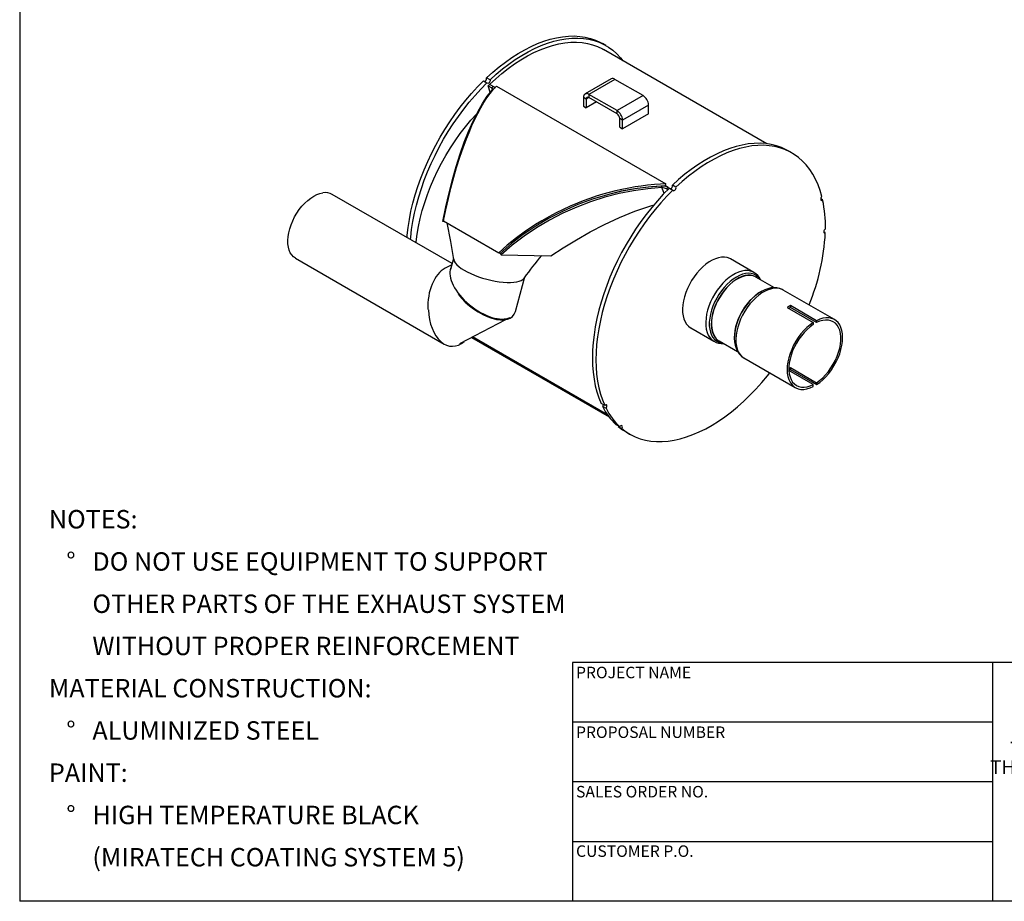
# Model space of a CAD drawing. Units: inches. Extents: x 3 to 63, y 3 to 47.3.
# Drawn here: x 3 to 29.7, y 3 to 26.9 of the extents above; entities that cross this region are included whole.
import ezdxf

# ---------------------------------------------------------------- set-up
doc = ezdxf.new("R2010")
doc.units = ezdxf.units.IN
doc.header["$LTSCALE"] = 6
doc.header["$MEASUREMENT"] = 0
doc.layers.add('FORMAT', color=7, linetype='Continuous')
doc.styles.add('SLDTEXTSTYLE0', font='TXT', dxfattribs={"width": 0.75})

# ---------------------------------------------------------------- blocks, each defined once
blk = doc.blocks.new('SW_NOTE_0')
at = {"layer": 'FORMAT', "color": 0, "char_height": 0.5, "attachment_point": 1, "style": 'SLDTEXTSTYLE0'}
for s, insert in [('NOTES:', (0, 0.645)), ('%%d', (0.472, -0.502)), ('DO NOT USE EQUIPMENT TO SUPPORT', (1.181, -0.502)), ('OTHER PARTS OF THE EXHAUST SYSTEM', (1.181, -1.649)), ('WITHOUT PROPER REINFORCEMENT', (1.181, -2.795)), ('MATERIAL CONSTRUCTION:', (0, -3.942)), ('%%d', (0.472, -5.089)), ('ALUMINIZED STEEL', (1.181, -5.089)), ('PAINT:', (0, -6.235)), ('%%d', (0.472, -7.382)), ('HIGH TEMPERATURE BLACK', (1.181, -7.382)), ('(MIRATECH COATING SYSTEM 5)', (1.181, -8.529))]:
    blk.add_mtext(s, dxfattribs=dict(at, insert=insert))
blk = doc.blocks.new('SW_NOTE_0_1')
at = {"layer": 'FORMAT', "color": 0, "char_height": 0.375, "attachment_point": 2, "style": 'SLDTEXTSTYLE0'}
for s, insert in [('THE INFORMATION CONTAINED IN', (3.984, 0.483)), ('THIS DRAWING IS THE SOLE PROPERTY', (4.008, -0.017)), ('OF MIRATECH GROUP, LLC.  ANY', (3.942, -0.517)), ('REPRODUCTION IN PART OR AS A', (3.953, -1.017)), ('WHOLE WITHOUT THE WRITTEN', (4.014, -1.517)), ('PERMISSION OF MIRATECH', (3.968, -2.017)), ('GROUP, LLC IS PROHIBITED.', (4.005, -2.517))]:
    blk.add_mtext(s, dxfattribs=dict(at, insert=insert))

msp = doc.modelspace()

# ---------------------------------------------------------------- linework, layer by layer
at = {"color": 7, "linetype": 'Continuous', "lineweight": 25}
for p, q in [((18.9115634, 26.2254621), (18.8164575, 26.2803655)), ((23.2778069, 23.5605497), (18.8490684, 26.117206)), ((15.5875812, 25.2687087), (15.6826871, 25.2138052)), ((15.76654, 25.2944797), (15.6714341, 25.3493832)), ((15.7524579, 25.1737275), (15.7123416, 25.1351318)), ((15.7737264, 24.9578515), (15.7123416, 25.1351318)), ((15.7123416, 25.1351318), (15.8115164, 25.0778794)), ((15.9030769, 25.086777), (15.7524579, 25.1737275)), ((15.9391123, 25.1248569), (20.5353064, 22.4715306)), ((19.0506746, 25.3200836), (18.3435678, 24.9118795)), ((19.1552661, 25.3097265), (18.4481593, 24.9015224)), ((19.9200728, 24.868213), (19.1552661, 25.3097265)), ((15.8299538, 25.0287322), (15.8115163, 25.0778795)), ((15.8516327, 25.1164751), (15.8115164, 25.0778794)), ((15.8495531, 25.0285579), (15.830435, 25.0293388)), ((19.212966, 24.4600089), (18.4481593, 24.9015224)), ((18.4481593, 24.9015224), (18.4481593, 24.8161123)), ((19.9200728, 24.868213), (19.212966, 24.4600089)), ((18.374196, 24.7734002), (18.3002326, 24.8160984)), ((18.3002326, 24.8160984), (18.3002326, 24.5786483)), ((18.4481714, 24.8161053), (18.374196, 24.7734002)), ((18.374196, 24.7734002), (18.374196, 24.5359502)), ((18.6538314, 24.6973803), (18.374196, 24.5359502)), ((19.212966, 24.3745988), (18.4481593, 24.8161123)), ((20.0679996, 24.6119964), (19.3608928, 24.2037923)), ((20.0679996, 24.3745463), (20.0679996, 24.6119964)), ((18.3002326, 24.5786483), (18.374196, 24.5359502)), ((19.212966, 24.3745988), (19.212966, 24.4600089)), ((20.0679996, 24.3745463), (19.3608928, 23.9663422)), ((19.3608928, 24.2037923), (19.2869294, 24.2464905)), ((19.2869294, 24.0090404), (19.2869294, 24.2464905)), ((19.3608928, 23.9663422), (19.3608928, 24.2037923)), ((19.2869294, 24.0090404), (19.3608928, 23.9663422)), ((23.9564167, 23.3131302), (23.8613108, 23.3680337)), ((20.5254287, 22.4183501), (20.5353064, 22.4715306)), ((14.734893, 20.3115182), (11.4834576, 22.1885319)), ((20.4129236, 22.4138485), (20.4317356, 22.3730645)), ((20.4868638, 22.4097229), (20.4769621, 22.415439)), ((20.6029789, 22.3735813), (20.5254287, 22.4183501)), ((20.6030307, 22.3735514), (20.5629144, 22.3349557)), ((20.5629144, 22.3349557), (20.5931373, 22.3175085)), ((20.5629144, 22.3349557), (20.5752134, 22.2960443)), ((20.6030307, 22.3735514), (20.6602615, 22.3405128)), ((20.6324346, 22.3563768), (20.7275404, 22.3014734)), ((20.8113933, 22.3821479), (20.7162874, 22.4370513)), ((24.7936851, 22.0385731), (24.740667, 22.0691798)), ((14.5354208, 21.4535357), (14.4890247, 21.4553192)), ((14.5044035, 21.4688169), (16.0070054, 20.6013833)), ((16.7806321, 21.1770037), (16.7805997, 21.1770224)), ((24.8662073, 21.1452119), (24.823564, 21.1698293)), ((16.0380227, 20.586102), (16.0070054, 20.6013833)), ((16.0380227, 20.586102), (16.0698248, 20.5427428)), ((10.4835389, 20.4564341), (14.5229705, 18.1245199)), ((14.7729786, 20.4513425), (14.6909263, 20.1501029)), ((16.0698248, 20.5427428), (17.4133521, 20.5200844)), ((22.9236482, 20.0700595), (22.2940518, 20.4335178)), ((14.7257666, 20.2780123), (14.5491489, 20.1855675)), ((22.927122, 20.0680282), (22.9236482, 20.0700595)), ((16.4532967, 19.0101809), (16.7098975, 19.9522428)), ((23.4862152, 19.6529229), (22.9821037, 19.9439403)), ((23.1208833, 19.54599), (23.0826921, 19.5227728)), ((23.1208833, 19.54599), (23.1045403, 19.5365523)), ((25.1149795, 18.7877108), (23.7217078, 19.5920294)), ((23.8312219, 19.1161773), (24.5383286, 18.7079732)), ((23.8963576, 19.0785752), (23.8960533, 19.1016795)), ((24.626717, 18.7589987), (23.9196102, 19.1672028)), ((23.9196102, 19.1672028), (23.9196102, 19.11403)), ((24.626717, 18.705826), (23.9196102, 19.11403)), ((14.9467419, 18.1362726), (16.1936262, 18.7889138)), ((24.5383286, 18.7079732), (24.5383286, 18.6548005)), ((24.626717, 18.7589987), (24.626717, 18.705826)), ((21.2141396, 18.5628522), (21.8437359, 18.199394)), ((15.2644742, 18.3025793), (18.9981547, 16.1471714)), ((18.9574771, 16.2031559), (15.2940024, 18.3180349)), ((21.839957, 18.2016062), (21.8437359, 18.199394)), ((21.982185, 18.2118426), (22.4862112, 17.9208744)), ((22.3966775, 18.3212419), (22.3962025, 18.2906699)), ((22.3962025, 18.3095422), (22.3962025, 18.2906699)), ((22.6567944, 17.7473454), (24.0500661, 16.9430267)), ((24.5383286, 17.0249116), (23.8768056, 17.4068007)), ((23.9196102, 17.4841411), (24.626717, 17.0759371)), ((23.9196102, 17.4309684), (23.9196102, 17.4841411)), ((23.9196102, 17.4309684), (24.626717, 17.0227643)), ((24.5383286, 16.9717388), (24.5383286, 17.0249116)), ((24.626717, 17.0227643), (24.626717, 17.0759371)), ((18.8788301, 16.455089), (18.7837242, 16.5099925)), ((18.8188689, 16.4366316), (18.9139748, 16.3817281)), ((19.2868304, 15.8784113), (19.1917246, 15.9333148)), ((19.2537662, 15.8974989), (19.2466616, 15.8850746)), ((19.2466616, 15.8850746), (19.3417674, 15.8301712)), ((19.4566688, 15.7381432), (19.5517747, 15.6832398))]:
    msp.add_line(p, q, dxfattribs=at)
at = {"color": 7, "linetype": 'Continuous', "lineweight": 25, "flags": 128}
for points in [[(15.6714341, 25.3493832), (15.8396651, 25.5022319), (16.0103412, 25.6454929), (16.1829235, 25.7787139), (16.3568673, 25.9014743), (16.5316233, 26.0133864), (16.7066399, 26.1140971), (16.8813643, 26.2032883), (17.0552451, 26.2806784), (17.2277333, 26.3460231), (17.3982842, 26.3991161), (17.5663594, 26.4397898), (17.7314283, 26.4679157), (17.8929698, 26.4834051), (18.0504737, 26.486209), (18.2034429, 26.4763186), (18.3513944, 26.4537652), (18.4938611, 26.4186199), (18.6303931, 26.3709937), (18.7605595, 26.311037), (18.8164575, 26.2803655)], [(15.7524579, 25.1737275), (15.9187853, 25.327681), (16.0877174, 25.4720216), (16.2586976, 25.6062739), (16.4311625, 25.7299954), (16.6045437, 25.8427783), (16.7782699, 25.9442511), (16.9517686, 26.0340794), (17.1244682, 26.1119671), (17.2957995, 26.1776576), (17.4651979, 26.2309344), (17.6321053, 26.271622), (17.7959716, 26.2995863), (17.9562569, 26.3147352), (18.112433, 26.3170187), (18.2639852, 26.3064293), (18.4104141, 26.2830018), (18.5512372, 26.2468136), (18.6859905, 26.1979838), (18.8142299, 26.1366734), (18.8490684, 26.117206)], [(15.76654, 25.2944797), (15.9347709, 25.4473285), (16.105447, 25.5905895), (16.2780294, 25.7238104), (16.4519732, 25.8465708), (16.6267292, 25.958483), (16.8017457, 26.0591937), (16.9764702, 26.1483848), (17.150351, 26.2257749), (17.3228391, 26.2911197), (17.4933901, 26.3442127), (17.6614653, 26.3848863), (17.8265342, 26.4130122), (17.9880756, 26.4285016), (18.1455796, 26.4313056), (18.2985488, 26.4214152), (18.4465002, 26.3988618), (18.5889669, 26.3637165), (18.725499, 26.3160903), (18.8556654, 26.2561335), (18.9790552, 26.1840355), (19.0952788, 26.1000239), (19.2039693, 26.0043639), (19.3047836, 25.8973575), (19.3700774, 25.8164339)], [(13.5133842, 21.0166802), (13.5185085, 21.0768706), (13.5427787, 21.2910317), (13.5767457, 21.5089005), (13.6203023, 21.7297892), (13.6733109, 21.9530005), (13.7356041, 22.1778295), (13.8069854, 22.4035665), (13.8872293, 22.6294988), (13.9760825, 22.8549131), (14.0732645, 23.0790976), (14.1784684, 23.3013447), (14.2913622, 23.5209527), (14.4115893, 23.7372281), (14.5387703, 23.9494882), (14.6725035, 24.1570629), (14.8123668, 24.3592968), (14.9579185, 24.5555514), (15.1086992, 24.7452072), (15.2642329, 24.9276652), (15.4240284, 25.1023495), (15.5875812, 25.2687087)], [(13.6084901, 20.9617768), (13.6136143, 21.0219671), (13.6378846, 21.2361282), (13.6718516, 21.4539971), (13.7154081, 21.6748858), (13.7684167, 21.898097), (13.83071, 22.1229261), (13.9020913, 22.3486631), (13.9823352, 22.5745953), (14.0711884, 22.8000096), (14.1683704, 23.0241942), (14.2735743, 23.2464413), (14.3864681, 23.4660492), (14.5066952, 23.6823247), (14.6338761, 23.8945848), (14.7676093, 24.1021595), (14.9074726, 24.3043934), (15.0530244, 24.500648), (15.2038051, 24.6903037), (15.3593387, 24.8727618), (15.5191342, 25.0474461), (15.6826871, 25.2138052)], [(14.5044035, 21.4688169), (14.5662238, 21.7683118), (14.635531, 22.0753344), (14.7051336, 22.358586), (14.7830846, 22.6505669), (14.8599018, 22.915933), (14.9471785, 23.1937675), (15.0340701, 23.4483024), (15.123879, 23.6905701), (15.1957237, 23.8704105), (15.2753553, 24.0562719), (15.355329, 24.2294687), (15.4329013, 24.3852315), (15.512422, 24.5328919), (15.6003635, 24.6824436), (15.6816077, 24.8080682), (15.7688725, 24.9295916), (15.8593135, 25.0405304), (15.9391123, 25.1248569)], [(15.76654, 25.2944797), (15.7685798, 25.2759741), (15.7639708, 25.2542176), (15.7534083, 25.232493), (15.7384861, 25.2140781), (15.7214558, 25.2017516), (15.704887, 25.1973734), (15.6912797, 25.201604), (15.6826871, 25.2138052)], [(14.4890247, 21.4553192), (14.568579, 21.8473887), (14.6550416, 22.2264733), (14.7484248, 22.5930218), (14.8489186, 22.947181), (14.9554731, 23.2845939), (15.0669092, 23.6015138), (15.1833534, 23.8983109), (15.3050485, 24.1748894), (15.4310708, 24.4282816), (15.5599609, 24.6550274), (15.6923973, 24.8553272), (15.830435, 25.0293388)], [(15.8115164, 25.0778794), (15.8313714, 25.0634613), (15.840923, 25.0500411), (15.8402372, 25.0385464), (15.830435, 25.0293388)], [(15.8516327, 25.1164751), (15.8827284, 25.0928688), (15.8959442, 25.0712813)], [(13.7608939, 20.8737959), (13.7637068, 20.9025464), (13.7894741, 21.1090793), (13.8253267, 21.3192601), (13.8711307, 21.5323046), (13.9267154, 21.7474178), (13.9918732, 21.9637971), (14.0663611, 22.1806352), (14.1499012, 22.397123), (14.2421817, 22.6124528), (14.3428584, 22.8258212), (14.4515556, 23.0364319), (14.5678676, 23.2434993), (14.6913607, 23.4462508), (14.8215739, 23.6439297), (14.9580215, 23.8357986), (15.1001943, 24.0211416), (15.2475619, 24.1992671), (15.3964609, 24.3661531)], [(23.8613108, 23.3680337), (23.8054129, 23.3987051), (23.6752465, 23.4586619), (23.5387144, 23.5062881), (23.3962477, 23.5414334), (23.2482962, 23.5639868), (23.095327, 23.5738772), (22.9378231, 23.5710732), (22.7762817, 23.5555839), (22.6112128, 23.5274579), (22.4431375, 23.4867843), (22.2725866, 23.4336913), (22.1000985, 23.3683466), (21.9262177, 23.2909564), (21.7514932, 23.2017653), (21.5764767, 23.1010546), (21.4017206, 22.9891424), (21.2277769, 22.8663821), (21.0551945, 22.7331611), (20.8845184, 22.5899001), (20.7162874, 22.4370513)], [(24.773157, 22.1259965), (24.7253483, 22.2928134), (24.668159, 22.4508073), (24.6017694, 22.5994792), (24.5263893, 22.7383599), (24.4422566, 22.8670107), (24.3496369, 22.9850256), (24.2488227, 23.092032), (24.1401322, 23.187692), (24.0239085, 23.2717037), (23.9005187, 23.3438017), (23.7703523, 23.4037584), (23.6338203, 23.4513846), (23.4913536, 23.4865299), (23.3434021, 23.5090834), (23.1904329, 23.5189737), (23.032929, 23.5161698), (22.8713875, 23.5006804), (22.7063186, 23.4725545), (22.5382434, 23.4318808), (22.3676925, 23.3787878), (22.1952043, 23.3134431), (22.0213235, 23.236053), (21.8465991, 23.1468618), (21.6715825, 23.0461512), (21.4968265, 22.934239), (21.3228827, 22.8114786), (21.1503004, 22.6782576), (20.9796243, 22.5349966), (20.8113933, 22.3821479)], [(20.5353064, 22.4715306), (20.3906405, 22.4650309), (20.2262565, 22.453855), (20.0420677, 22.4363931), (19.8660753, 22.4147945), (19.7036513, 22.3906162), (19.5286506, 22.3600181), (19.3412181, 22.3220411), (19.1740515, 22.2836447), (18.9999715, 22.2391115), (18.830088, 22.1911573), (18.6487348, 22.1350154), (18.4776115, 22.0772972), (18.2932277, 22.0098443), (18.1395269, 21.9493596), (17.9387474, 21.8643343), (17.7478163, 21.7769371), (17.5608467, 21.6848894), (17.3614511, 21.579287), (17.1757062, 21.4735931), (17.003404, 21.3687925), (16.7314093, 21.1888367), (16.4842884, 21.0080697), (16.2340756, 20.8054816), (16.0070054, 20.6013833)], [(10.4835389, 20.4564341), (10.4337185, 20.4915994), (10.3849834, 20.542157), (10.3446501, 20.6036687), (10.3132848, 20.6752709), (10.2913279, 20.7559586), (10.2790876, 20.844599), (10.2767356, 20.9399479), (10.284305, 21.0406667), (10.3016896, 21.1453416), (10.3286452, 21.2525032), (10.3647936, 21.3606472), (10.4096272, 21.4682554), (10.4625167, 21.5738173), (10.5227197, 21.675851), (10.5893909, 21.7729242), (10.6615946, 21.8636742), (10.7383171, 21.946827), (10.8184814, 22.0212155), (10.9009622, 22.0857952), (10.9846016, 22.1396597), (11.0682255, 22.1820529), (11.15066, 22.2123796), (11.230748, 22.2302141)], [(20.5254287, 22.4183501), (20.1457029, 22.3955425), (19.7564221, 22.3490707), (19.355933, 22.2768084), (18.9524219, 22.1790812), (18.5495269, 22.0563153), (18.1489314, 21.9084973), (17.7481553, 21.7333981), (17.3553788, 21.5329957), (17.0049475, 21.3271815), (16.6687228, 21.1020811), (16.345291, 20.8550732), (16.0380227, 20.586102)], [(20.4129236, 22.4138485), (20.0579895, 22.387128), (19.6928763, 22.3392244), (19.325301, 22.2702669), (18.9524219, 22.1790812), (18.5495269, 22.0563153), (18.1489314, 21.9084973), (17.7481553, 21.7333981), (17.3553788, 21.5329957), (17.0071548, 21.3285792), (16.6709284, 21.1036564), (16.345291, 20.8550732), (16.0380227, 20.586102)], [(20.4317356, 22.3730645), (20.0483989, 22.34059), (19.6625283, 22.2863964), (19.2740952, 22.2091307), (18.8833936, 22.1081847), (18.4967886, 21.9849276), (18.1171452, 21.8403794), (17.7444913, 21.6744496), (17.379085, 21.4865254), (17.0258478, 21.2782829), (16.6895477, 21.0519757), (16.3705882, 20.8071125), (16.0698248, 20.5427428)], [(20.6324346, 22.3563768), (20.4688817, 22.1900177), (20.3090862, 22.0153334), (20.1535526, 21.8328753), (20.0027718, 21.6432196), (19.8572201, 21.446965), (19.7173568, 21.2447311), (19.5836236, 21.0371564), (19.4564427, 20.8248963), (19.3362155, 20.6086208), (19.2233218, 20.3890129), (19.1181178, 20.1667658), (19.0209359, 19.9425812), (18.9320826, 19.717167), (18.8518387, 19.4912347), (18.7804575, 19.2654977), (18.7181642, 19.0406686), (18.6651556, 18.8174574), (18.621599, 18.5965687), (18.587632, 18.3786998), (18.5633618, 18.1645387), (18.548865, 17.9547615), (18.5441874, 17.7500305), (18.5493437, 17.550992), (18.5643177, 17.3582745), (18.589062, 17.1724863), (18.6234987, 16.9942142), (18.6675189, 16.8240208), (18.7209837, 16.6624435), (18.7837242, 16.5099925)], [(20.7275404, 22.3014734), (20.5639875, 22.1351143), (20.404192, 21.9604299), (20.2486584, 21.7779719), (20.0978777, 21.5883161), (19.9523259, 21.3920615), (19.8124627, 21.1898276), (19.6787295, 20.982253), (19.5515485, 20.7699928), (19.4313214, 20.5537174), (19.3184276, 20.3341094), (19.2132237, 20.1118623), (19.1160417, 19.8876778), (19.0271885, 19.6622635), (18.9469446, 19.4363312), (18.8755633, 19.2105942), (18.8132701, 18.9857652), (18.7602615, 18.7625539), (18.7167049, 18.5416652), (18.6827379, 18.3237964), (18.6584677, 18.1096353), (18.6439709, 17.8998581), (18.6392932, 17.695127), (18.6444495, 17.4960886), (18.6594235, 17.303371), (18.6841679, 17.1175829), (18.7186046, 16.9393107), (18.7626248, 16.7691173), (18.8160895, 16.6075401), (18.8788301, 16.455089)], [(20.4920563, 22.2083655), (20.4651138, 22.2816911), (20.4317356, 22.3730645)], [(20.7275404, 22.3014734), (20.7361331, 22.2892722), (20.7497404, 22.2850415), (20.7663092, 22.2894198), (20.7833395, 22.3017463), (20.7982616, 22.3201611), (20.8088241, 22.3418858), (20.8134331, 22.3636423), (20.8113933, 22.3821479)], [(24.773157, 22.1259965), (24.757603, 22.1086284), (24.7459907, 22.0873247), (24.7400721, 22.0652998), (24.7407403, 22.0458769), (24.7478945, 22.0319868), (24.7604551, 22.0257252), (24.776527, 22.0280369), (24.7936851, 22.0385731)], [(17.4133521, 20.5200844), (17.7536123, 20.7390227), (18.1085629, 20.9576739), (18.4806784, 21.1700188), (18.871448, 21.3724028), (19.2784652, 21.5604746), (19.698427, 21.7305058), (20.1291482, 21.8796855), (20.2182279, 21.9049457)], [(14.5926785, 21.4178569), (14.6887339, 20.9062361), (14.7781861, 20.4232237)], [(24.8686291, 21.2486366), (24.8517249, 21.2354236), (24.8372359, 21.2164274), (24.8273483, 21.1945141), (24.823554, 21.1729904), (24.8264255, 21.1551037), (24.8355295, 21.143553), (24.8494924, 21.1400811), (24.8662073, 21.1452119)], [(14.7761108, 20.4448346), (14.7789711, 20.4190691), (14.7945716, 20.3742774), (14.8235147, 20.3272505), (14.8653941, 20.2786485), (14.919622, 20.2291537), (14.985437, 20.1794609), (15.0619154, 20.1302678), (15.1479834, 20.0822648), (15.2424329, 20.0361258), (15.3439381, 19.9924985), (15.451074, 19.9519954), (15.5623366, 19.915185), (15.6761642, 19.882584), (15.7909587, 19.8546501), (15.9051087, 19.8317755), (16.0170119, 19.8142811), (16.1250973, 19.8024127), (16.2278477, 19.7963369), (16.3238206, 19.7961388), (16.4116689, 19.8018214), (16.4901593, 19.8133047), (16.5581899, 19.8304277), (16.6148059, 19.85295), (16.6592123, 19.8805553), (16.690786, 19.9128562), (16.7090835, 19.9493993), (16.7098975, 19.9522428)], [(14.7781776, 20.4232705), (14.7789711, 20.4190691), (14.7945716, 20.3742774), (14.8235147, 20.3272505), (14.8653941, 20.2786485), (14.919622, 20.2291537), (14.985437, 20.1794609), (15.0619154, 20.1302678), (15.1479834, 20.0822648), (15.2424329, 20.0361258), (15.3439381, 19.9924985), (15.451074, 19.9519954), (15.5623366, 19.915185), (15.6761642, 19.882584), (15.7909587, 19.8546501), (15.9051087, 19.8317755), (16.0170119, 19.8142811), (16.1250973, 19.8024127), (16.2278477, 19.7963369), (16.3238206, 19.7961388), (16.4116689, 19.8018214), (16.4901593, 19.8133047), (16.5581899, 19.8304277), (16.6148059, 19.85295), (16.6592123, 19.8805553), (16.690786, 19.9128562), (16.6965533, 19.9215069)], [(22.2940518, 20.4335178), (22.2704738, 20.4459893), (22.2029728, 20.4707592), (22.12962, 20.4828502), (22.0513717, 20.4821046), (21.9692479, 20.4685321), (21.8843193, 20.4423096), (21.797693, 20.403779), (21.7104984, 20.3534426), (21.6238721, 20.2919567), (21.5389435, 20.2201227), (21.4568197, 20.1388771), (21.3785714, 20.0492791), (21.3052186, 19.9524968), (21.2377176, 19.8497918), (21.1769484, 19.7425031), (21.1237032, 19.6320293), (21.0786761, 19.5198107), (21.0424541, 19.4073101), (21.0155095, 19.2959943), (20.9981935, 19.1873143), (20.9907318, 19.082687), (20.9932217, 18.9834763), (21.0056308, 18.8909756), (21.0277973, 18.8063909), (21.0594322, 18.7308247), (21.1001231, 18.6652623), (21.1493395, 18.6105582), (21.2064398, 18.5674258), (21.2141396, 18.5628522)], [(22.9236482, 20.0700595), (22.9000701, 20.082531), (22.8325691, 20.107301), (22.7592164, 20.119392), (22.680968, 20.1186464), (22.5988443, 20.1050739), (22.5139156, 20.0788514), (22.4272894, 20.0403208), (22.3400947, 19.9899844), (22.2534685, 19.9284984), (22.1685399, 19.8566644), (22.0864161, 19.7754188), (22.0081678, 19.6858209), (21.934815, 19.5890385), (21.867314, 19.4863336), (21.8065448, 19.3790449), (21.7532995, 19.2685711), (21.7082725, 19.1563525), (21.6720505, 19.0438519), (21.6451059, 18.932536), (21.6277898, 18.823856), (21.6203282, 18.7192287), (21.6228181, 18.620018), (21.6352272, 18.5275174), (21.6573937, 18.4429326), (21.6890285, 18.3673665), (21.7297194, 18.301804), (21.7789359, 18.2471), (21.8360362, 18.2039675), (21.839957, 18.2016062)], [(23.0947781, 19.8788947), (23.0888217, 19.8875991), (23.0418277, 19.9429789), (22.9868564, 19.9868957), (22.9246514, 20.0187555), (22.8560538, 20.0381276), (22.7819913, 20.0447499), (22.7034655, 20.0385329), (22.6215382, 20.0195606), (22.5373174, 19.9880897), (22.4519421, 19.9445457), (22.3665667, 19.8895174), (22.2823459, 19.8237491), (22.2004186, 19.7481302), (22.1218928, 19.6636831), (22.0478303, 19.5715501), (21.9792327, 19.4729769), (21.9170277, 19.3692967), (21.8620565, 19.2619115), (21.8150624, 19.1522735), (21.7766811, 19.0418654), (21.7474315, 18.9321803), (21.7277093, 18.8247015), (21.717781, 18.7208824), (21.717781, 18.622127), (21.7277093, 18.5297709), (21.7474315, 18.4450629), (21.7766811, 18.3691486), (21.8150624, 18.3030547), (21.8620565, 18.2476748), (21.9170277, 18.203758), (21.9792327, 18.1718982), (22.0478303, 18.1525261), (22.0948594, 18.146797)], [(23.0097238, 19.9279956), (22.972368, 19.9516333), (22.9087837, 19.9782042), (22.8391647, 19.9921631), (22.7644883, 19.9933139), (22.6858028, 19.9816406), (22.6042128, 19.9573069), (22.5208635, 19.9206545), (22.4369251, 19.8721979), (22.3535759, 19.8126173), (22.2719858, 19.7427491), (22.1933003, 19.6635741), (22.1186239, 19.5762037), (22.049005, 19.4818645), (21.9854207, 19.3818807), (21.9287637, 19.2776559), (21.8798293, 19.1706532), (21.8393045, 19.0623746), (21.8077582, 18.9543403), (21.7856331, 18.8480666), (21.7732399, 18.7450455), (21.7707525, 18.6467232), (21.7782059, 18.5544798), (21.7954954, 18.4696104), (21.8223783, 18.3933062), (21.8584773, 18.3266385), (21.9032856, 18.270543), (21.9561741, 18.2258073), (22.0098051, 18.1958978)], [(22.9821037, 19.9439403), (22.9746803, 19.9481004), (22.9112168, 19.9746208), (22.8417301, 19.9885532), (22.7671956, 19.9897018), (22.6886597, 19.9780507), (22.6072246, 19.9537632), (22.5240338, 19.9171805), (22.4402549, 19.8688159), (22.357064, 19.8093486), (22.275629, 19.7396131), (22.197093, 19.6605886), (22.1225585, 19.5733842), (22.0530718, 19.4792243), (21.9896084, 19.3794305), (21.933059, 19.2754037), (21.8842177, 19.1686043), (21.8437699, 19.0605315), (21.8122834, 18.9527024), (21.7902004, 18.8466307), (21.7778307, 18.7438053), (21.7753481, 18.6456698), (21.7827873, 18.5536018), (21.800044, 18.4688936), (21.8268758, 18.3927344), (21.8629062, 18.3261934), (21.9076293, 18.2702045), (21.9604174, 18.2255538), (21.982185, 18.2118426)], [(23.1505853, 19.563354), (23.1432949, 19.5596886), (23.059516, 19.5113241), (22.9763251, 19.4518567), (22.8948901, 19.3821213), (22.8163541, 19.3030968), (22.7418196, 19.2158924), (22.6723329, 19.1217324), (22.6088695, 19.0219386), (22.5523201, 18.9179119), (22.5034788, 18.8111125), (22.463031, 18.7030397), (22.4315446, 18.5952106), (22.4094615, 18.4891388), (22.3970918, 18.3863135), (22.3944189, 18.2972061)], [(23.1045403, 19.5365523), (23.0626862, 19.5109537), (22.979337, 19.4513731), (22.897747, 19.3815049), (22.8190614, 19.3023299), (22.7443851, 19.2149595), (22.6747661, 19.1206203), (22.6111818, 19.0206365), (22.5545248, 18.9164117), (22.5055904, 18.809409), (22.4650656, 18.7011304), (22.4335193, 18.5930961), (22.4113942, 18.4868224), (22.399001, 18.3838013), (22.3962025, 18.3095422)], [(23.0826921, 19.5227728), (23.0368571, 19.4918234), (22.953851, 19.4270037), (22.8731054, 19.3524753), (22.7957121, 19.2692463), (22.7227177, 19.178442), (22.6551095, 19.0812906), (22.5938017, 18.9791057), (22.5396233, 18.8732693), (22.4933071, 18.7652126), (22.4554793, 18.6563969), (22.4266516, 18.5482938), (22.4072138, 18.4423651), (22.3974287, 18.3400434), (22.3966775, 18.3212419)], [(23.7217078, 19.5920294), (23.6984573, 19.6043277), (23.6318938, 19.6287537), (23.5595598, 19.6406767), (23.4823983, 19.6399415), (23.4014151, 19.6265575), (23.317666, 19.6006992), (23.2322429, 19.5627037), (23.1462593, 19.5130665), (23.0608362, 19.4524345), (22.9770871, 19.3815982), (22.896104, 19.301481), (22.8189424, 19.2131274), (22.7466084, 19.1176893), (22.6800449, 19.0164108), (22.6201197, 18.9106122), (22.567614, 18.8016728), (22.5232123, 18.6910128), (22.4874935, 18.5800747), (22.4609231, 18.4703049), (22.4438475, 18.3631343), (22.4364895, 18.2599602), (22.4389448, 18.1621274), (22.4511816, 18.0709115), (22.4730402, 17.9875015), (22.5042357, 17.9129849), (22.5443614, 17.848333), (22.5928943, 17.7943888), (22.6492016, 17.7518554), (22.6567944, 17.7473454)], [(23.72438, 19.588643), (23.6919513, 19.6077428), (23.6223257, 19.6343957), (23.5486873, 19.6496762), (23.4714833, 19.6536886), (23.3910647, 19.6463546), (23.3079461, 19.627499), (23.2229748, 19.5970576), (23.1373103, 19.5552712), (23.0811582, 19.5205945)], [(24.5383286, 18.7079732), (24.4513831, 18.6459924), (24.3662097, 18.5734625), (24.2839595, 18.4913637), (24.205744, 18.4008054), (24.1326201, 18.3030115), (24.065576, 18.1993034), (24.0055177, 18.0910827), (23.9532569, 17.9798117), (23.9094997, 17.8669942), (23.8748375, 17.7541548), (23.8497387, 17.6428182), (23.8345424, 17.5344892), (23.8294541, 17.4306315), (23.8345424, 17.3326486), (23.8497387, 17.2418648), (23.8748375, 17.1595067), (23.9094997, 17.0866874), (23.9532569, 17.0243908), (24.0055177, 16.973459), (24.065576, 16.93458), (24.1326201, 16.9082794), (24.205744, 16.8949125), (24.2839595, 16.89466), (24.3662097, 16.9075253), (24.4513831, 16.9333345), (24.5383286, 16.9717388)], [(24.626717, 17.0227643), (24.7136625, 17.0847452), (24.7988359, 17.1572751), (24.8810861, 17.2393739), (24.9593017, 17.3299321), (25.0324255, 17.4277261), (25.0994696, 17.5314341), (25.1595279, 17.6396549), (25.2117887, 17.7509258), (25.2555459, 17.8637433), (25.2902081, 17.9765827), (25.3153069, 18.0879193), (25.3305032, 18.1962484), (25.3355915, 18.3001061), (25.3305032, 18.3980889), (25.3153069, 18.4888728), (25.2902081, 18.5712309), (25.2555459, 18.6440502), (25.2117887, 18.7063467), (25.1595279, 18.7572786), (25.0994696, 18.7961575), (25.0324255, 18.8224581), (24.9593017, 18.835825), (24.8810861, 18.8360775), (24.7988359, 18.8232123), (24.7136625, 18.7974031), (24.626717, 18.7589987)], [(24.626717, 17.0759371), (24.7113422, 17.1368582), (24.7940942, 17.2083728), (24.8737697, 17.2894409), (24.9492101, 17.3788838), (25.0193184, 17.4754008), (25.0830751, 17.5775884), (25.1395532, 17.6839608), (25.1879313, 17.792971), (25.227506, 17.903034), (25.2577018, 18.0125493), (25.2780796, 18.1199244), (25.2883431, 18.223598), (25.2883431, 18.3220624), (25.2780796, 18.4138859), (25.2577018, 18.4977333), (25.227506, 18.5723852), (25.1879313, 18.6367563), (25.1395532, 18.6899103), (25.0830751, 18.7310745), (25.0193184, 18.7596502), (24.9492101, 18.7752219), (24.8737697, 18.7775632), (24.7940942, 18.7666399), (24.7113422, 18.7426111), (24.626717, 18.705826)], [(24.5383286, 18.6548005), (24.4537034, 18.5938794), (24.3709514, 18.5223648), (24.2912759, 18.4412966), (24.2158355, 18.3518537), (24.1457272, 18.2553367), (24.0819705, 18.1531491), (24.0254924, 18.0467768), (23.9771143, 17.9377665), (23.9375396, 17.8277035), (23.9073438, 17.7181882), (23.886966, 17.6108131), (23.8767025, 17.5071396), (23.8767025, 17.4086752), (23.886966, 17.3168516), (23.9073438, 17.2330043), (23.9375396, 17.1583523), (23.9771143, 17.0939813), (24.0254924, 17.0408272), (24.0819705, 16.999663), (24.1457272, 16.9710873), (24.2158355, 16.9555156), (24.2912759, 16.9531744), (24.3709514, 16.9640976), (24.4537034, 16.9881265), (24.5383286, 17.0249116)], [(22.3978244, 18.3231798), (22.3962106, 18.2866232), (22.4016204, 18.1888153), (22.4172579, 18.0959416), (22.443254, 18.0095307), (22.4793586, 17.931224), (22.5248044, 17.8625863), (22.5783974, 17.8047582), (22.6388143, 17.7582986), (22.6552636, 17.7495897)], [(19.3417674, 15.8301712), (19.4561831, 15.7434358), (19.5778455, 15.6685415), (19.7063711, 15.6057246), (19.8413544, 15.5551832), (19.9823699, 15.5170766), (20.1289728, 15.491525), (20.2807007, 15.478609), (20.4370753, 15.4783694), (20.5976032, 15.4908068), (20.7617783, 15.5158821), (20.9290829, 15.5535162), (21.0989892, 15.6035904), (21.2709615, 15.6659468), (21.4444574, 15.7403887), (21.6189299, 15.8266814), (21.7938286, 15.9245527), (21.968602, 16.033694), (22.1426989, 16.1537611), (22.3155703, 16.2843753), (22.486671, 16.4251247), (22.6554614, 16.5755655), (22.8214093, 16.7352233), (22.9839912, 16.9035944), (23.1426944, 17.080148), (23.2970185, 17.2643272), (23.358972, 17.3419869)], [(18.8416856, 16.4765321), (18.832925, 16.4561265), (18.8188689, 16.4366316)], [(18.9139748, 16.3817281), (18.9280309, 16.401223), (18.9372713, 16.4232642), (18.9403018, 16.4445259), (18.936665, 16.4618001), (18.9269097, 16.4724804), (18.9125079, 16.4749551), (18.8956326, 16.468851), (18.8788301, 16.455089)], [(19.2466616, 15.8850746), (19.3610772, 15.7983392), (19.4566688, 15.7381432)], [(19.3417674, 15.8301712), (19.3527939, 15.8517303), (19.3579749, 15.8736205), (19.3565288, 15.8925388), (19.3486737, 15.9056307), (19.3355948, 15.9109209), (19.3192657, 15.9076111), (19.30215, 15.8962006), (19.2868304, 15.8784113)]]:
    msp.add_lwpolyline(points, dxfattribs=at)
at = {"color": 7, "linetype": 'Continuous', "lineweight": 25}
for centre, radius, start, end in [((15.5903392, 25.3319472), 0.0829481, 287.40174188, 12.13425081), ((19.0939873, 25.2241885), 0.1052228, 54.38242252, 114.30711905), ((18.3904134, 24.8307272), 0.0913596, 50.79671476, 189.21403699), ((19.7468324, 24.5973815), 0.3214996, 2.60547849, 57.39452166), ((18.4192864, 24.7807146), 0.0456798, 50.79671476, 189.21403699), ((19.0397256, 24.1891774), 0.3214996, 2.60547849, 57.39452166), ((19.1263458, 24.239183), 0.1607498, 2.60547849, 57.39452166), ((11.2982134, 21.8523398), 0.3838496, 61.14491769, 100.12288462), ((20.4377393, 22.0623432), 0.3523802, 62.02599973, 94.03828069), ((20.3993768, 22.01685), 0.3576812, 62.79239321, 84.80945193), ((20.6351926, 22.4196154), 0.0829481, 287.40174188, 12.13425081), ((21.3429906, 21.3126707), 3.5262199, 358.95948514, 11.8797601), ((18.9741718, 21.4466663), 5.8997422, 337.47622274, 357.07112749), ((21.3356116, 16.7883952), 5.5979513, 138.13634589, 145.97963778), ((22.7084639, 19.6807223), 0.4432976, 25.37404575, 60.42725525), ((24.3764879, 18.273714), 1.0035235, 117.0825367, 122.91208677), ((24.3249511, 18.3122348), 0.8984302, 116.81849794, 119.98841437), ((22.0690618, 18.5630969), 0.426469, 237.48131976, 275.40001582), ((23.3815694, 18.3116949), 0.9870832, 300.02044911, 303.03023644), ((23.3498214, 18.3135035), 1.0504892, 300.22075963, 302.84739374), ((20.384946, 17.2070134), 1.7453038, 206.19341194, 226.86847221), ((20.4800518, 17.1521099), 1.7453038, 206.19341194, 226.86847221)]:
    msp.add_arc(centre, radius, start, end, dxfattribs=at)
for centre, major_axis, ratio, start_param, end_param in [((14.7402921, 19.1569142), (0.0223524, 1.0810807), 0.6138903893, 0.3256468146, 1.6747686671), ((15.5730839, 19.5928121), (0.8299413, -0.6673896), 0.5097076725, 3.2912001551, 6.0644029391), ((15.5693074, 19.5698473), (0.8299413, -0.6673896), 0.5097076725, 4.2608834496, 6.5019676752), ((14.756469, 19.1443933), (0.0223524, 1.0810807), 0.6138903893, 1.6637199787, 3.6603864283)]:
    msp.add_ellipse(centre, major_axis=major_axis, ratio=ratio, start_param=start_param, end_param=end_param, dxfattribs=at)
at = {"layer": 'FORMAT'}
for p, q in [((2.9999827, 47.2500094), (2.9999827, 3.0000094)), ((29.3999827, 9.4800094), (17.9999827, 9.4800094)), ((17.9999827, 9.4800094), (17.9999827, 7.8600094)), ((38.3999827, 9.4800094), (29.3999827, 9.4800094)), ((29.3999827, 9.4800094), (29.3999827, 3.0000094)), ((17.9999827, 7.8600094), (17.9999827, 3.0000094)), ((29.3999827, 7.8600094), (17.9999827, 7.8600094)), ((29.3999827, 6.2400094), (17.9999827, 6.2400094)), ((17.9999827, 4.6200094), (29.3999827, 4.6200094)), ((62.9999827, 3.0000094), (2.9999827, 3.0000094))]:
    msp.add_line(p, q, dxfattribs=at)

# ---------------------------------------------------------------- block references
for name, p in [('SW_NOTE_0', (3.7927575, 12.9757585)), ('SW_NOTE_0_1', (29.9671169, 6.8474373))]:
    msp.add_blockref(name, p, dxfattribs=at)

# ---------------------------------------------------------------- texts
at = {"layer": 'FORMAT', "char_height": 0.3125, "attachment_point": 1, "style": 'SLDTEXTSTYLE0'}
for s, insert in [('PROJECT NAME', (18.1002156, 9.3663558)), ('PROPOSAL NUMBER', (18.1002156, 7.7459844)), ('SALES ORDER NO.', (18.1002156, 6.1310541)), ('CUSTOMER P.O.', (18.1002156, 4.518253))]:
    msp.add_mtext(s, dxfattribs=dict(at, insert=insert))

doc.saveas('drawing.dxf')
